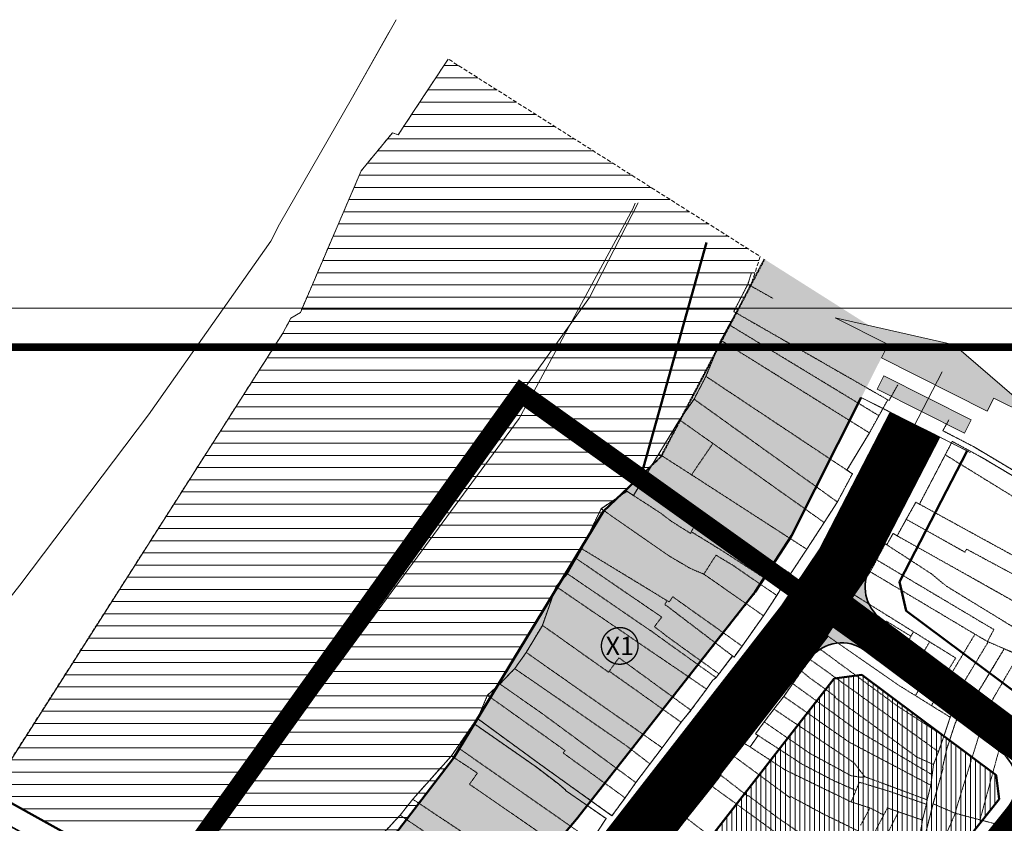
# Model space of a CAD drawing. Extents: x 594400 to 596853, y 1183560 to 1185394.
# Drawn here: x 596092 to 596345, y 1185165 to 1185371 of the extents above; entities that cross this region are included whole.
import ezdxf
from ezdxf.enums import TextEntityAlignment as Align

# ---------------------------------------------------------------- set-up
doc = ezdxf.new("R2010")
doc.units = 0
doc.header["$LTSCALE"] = 0.5
doc.header["$MEASUREMENT"] = 0
for name, pattern in [('ACAD_ISO04W100', [30, 24, -3, 0, -3]), ('CENTER2', [1.125, 0.75, -0.125, 0.125, -0.125]), ('DASHED', [0.75, 0.5, -0.25]), ('HIDDEN', [0.375, 0.25, -0.125])]:
    doc.linetypes.add(name, pattern=pattern)
doc.layers.get('0').update_dxf_attribs({"linetype": 'CONTINUOUS', "lineweight": 0})
for name, color, linetype, lineweight in [('1-CAYXANH', 105, 'CONTINUOUS', 18), ('1-DANCUHIENHUU', 40, 'CONTINUOUS', 18), ('17', 7, 'CONTINUOUS', 0), ('46', 7, 'CONTINUOUS', 0), ('A-LE', 4, 'CONTINUOUS', 20), ('GHICHU', 7, 'CONTINUOUS', 13), ('H- DUONG', 8, 'CONTINUOUS', 18), ('H-SONG', 141, 'DASHED', 18), ('HIEN TRANG', 9, 'CONTINUOUS', 9), ('LE DUONG', 4, 'CONTINUOUS', 35), ('QHCVCX', 3, 'HIDDEN', 40), ('RANH', 7, 'CONTINUOUS', 50), ('TEXT', 7, 'CONTINUOUS', 13), ('TEXT-DUAN', 7, 'CONTINUOUS', 18), ('TIMDUONG', 8, 'ACAD_ISO04W100', 13)]:
    doc.layers.add(name, color=color, linetype=linetype, lineweight=lineweight)
doc.layers.add('RANHQH', color=241, linetype='CENTER2')
doc.styles.add('CT', font='VFRANKO0.TTF')
pattern_1 = [(90, (27192.37, -3.31), (-1.414213562, 1.414213562), [0.375, -2.453427126]), (45, (27192.37, -3.31), (-1.4142135624, 1.4142135624), [0.375, -1.625]), (135, (27192.37, -3.31), (-1.4142135624, -1.4142135624), [0.375, -1.625])]

# ---------------------------------------------------------------- blocks, each defined once
blk = doc.blocks.new('MUITEN')
h = blk.add_hatch(color=256)
h.paths.add_polyline_path([(9.31, 0), (9.31, 2.82), (-9.31, 2.82), (-9.31, 0)])
h.paths.add_polyline_path([(11.27, 5.64), (11.27, 8.46), (22.55, 8.46), (0, 14.09), (-22.55, 8.46), (-11.27, 8.46), (-11.27, 5.64)])
for p, q in [((-22.55, 8.46), (0, 14.09)), ((-22.55, 8.46), (0, 14.09)), ((0, 14.09), (22.55, 8.46)), ((-11.27, 8.46), (-22.55, 8.46)), ((-11.27, 5.64), (-11.27, 8.46)), ((11.27, 8.46), (11.27, 5.64)), ((22.55, 8.46), (11.27, 8.46)), ((11.27, 5.64), (-11.27, 5.64)), ((9.31, 2.82), (-9.31, 2.82)), ((-9.31, 0), (-9.31, 2.82)), ((9.31, 0), (9.31, 2.82)), ((-11.27, -2.82), (11.27, -2.82))]:
    blk.add_line(p, q)
blk.add_lwpolyline([(9.31, 0), (-9.31, 0)])

msp = doc.modelspace()

# ---------------------------------------------------------------- hatches: boundary and pattern name
at = {"layer": '1-CAYXANH'}
h = msp.add_hatch(dxfattribs=at)
h.set_pattern_fill('GRASS', color=256, scale=2, style=0)
h.set_pattern_definition(pattern_1)
h.paths.add_polyline_path([(596315.658, 1185289.017), (596283.277, 1185309.516), (596256.8, 1185258.97), (596251.606, 1185254.052), (596220.834, 1185275.225), (596284.327, 1185229.866), (596290.575, 1185239.262)])
h = msp.add_hatch(dxfattribs=at)
h.set_pattern_fill('GRASS', color=256, scale=2, style=0)
h.set_pattern_definition(pattern_1)
h.paths.add_polyline_path([(596186.685, 1185116.254), (596194.28, 1185117.643), (596235.026, 1185165.887), (596280.916, 1185224.187), (596285.245, 1185230.877), (596251.606, 1185254.052), (596241.96, 1185244.92), (596203.5, 1185181.55), (596163.385, 1185129.218)])
h.paths.add_polyline_path([(596174.549, 1185094.383), (596173.44, 1185100.605), (596151.015, 1185113.081), (596128.34, 1185083.5), (596026.16, 1184974.8), (595957.85, 1184914.73), (595883.56, 1184860.27), (595844.555, 1184825.765), (595803.495, 1184797.533), (595825.171, 1184764.781), (595834.164, 1184769.497), (595864.949, 1184792.001), (595942.717, 1184858.684), (596058.933, 1184961.768), (596100.166, 1185007.898)])
at = {"layer": '1-DANCUHIENHUU'}
h = msp.add_hatch(dxfattribs=at)
h.set_pattern_fill('ANSI31', color=256, scale=10, angle=45, style=0)
h.set_pattern_definition([(90, (27192.37, -3.31), (-1.25, 2e-16), [])])
h.paths.add_polyline_path([(596260.517, 1185075.177), (596268.01, 1185076.65), (596343.493, 1185170.98), (596342.724, 1185177.143), (596308.213, 1185202.901), (596301.134, 1185201.947), (596259.303, 1185148.235), (596220.982, 1185102.789), (596222.128, 1185096.536)])
h.paths.add_polyline_path([(596249.017, 1185052.915), (596247.772, 1185059.25), (596208.933, 1185080.857), (596201.304, 1185079.497), (596124.26, 1184989.889), (596080.708, 1184941.121), (596061.97, 1184923.81), (596061.702, 1184916.772), (596090.488, 1184885.955), (596096.704, 1184885.281), (596145.803, 1184923.93)])
at = {"layer": 'H- DUONG'}
h = msp.add_hatch(color=256, dxfattribs=at)
h.paths.add_polyline_path([(596299.616, 1185218.943), (596295.94, 1185213.36), (596293.61, 1185210.295), (596296.128, 1185208.367, -0.3663795), (596309.025, 1185209.158), (596311.503, 1185207.309), (596313.033, 1185209.359)])
h.paths.add_polyline_path([(596310.426, 1185230.375), (596306.786, 1185229.832), (596300.876, 1185220.855), (596314.194, 1185210.915), (596316.886, 1185214.521), (596313.098, 1185217.349, -0.3806079)])
h.paths.add_polyline_path([(596300.876, 1185220.855), (596299.616, 1185218.943), (596313.033, 1185209.359), (596314.194, 1185210.915)])
at = {"layer": 'H-SONG', "ltscale": 4}
h = msp.add_hatch(dxfattribs=at)
h.set_pattern_fill('ANSI31', color=256, scale=25, angle=315, style=0)
h.set_pattern_definition([(0, (27192.37, -3.31), (1e-15, 3.125), [])])
h.paths.add_polyline_path([(595897.651, 1185054.337), (595956.011, 1185054.337), (595956.011, 1185069.034), (595897.651, 1185069.034)], flags=25)
h.paths.add_polyline_path([(596084.735, 1185172.975), (596129.639, 1185147.992), (596220.834, 1185275.225), (596251.606, 1185254.052), (596256.8, 1185258.97), (596279.796, 1185302.871), (596282.172, 1185310.216), (596202.146, 1185360.876), (596193.4, 1185347.64), (596189.3, 1185341.43), (596187.86, 1185341.99), (596179.83, 1185332.22), (596164.22, 1185295.88), (596164.22, 1185295.87), (596161.75, 1185294.4), (596159.73, 1185290.57)])
h.paths.add_polyline_path([(596117.843, 1185131.536), (596073.9, 1185155.984), (596069.05, 1185148.38), (596052.34, 1185128.37), (596012.35, 1185077.61), (596000.12, 1185086.96), (595996.68, 1185085.15), (595997.57, 1185080.33), (595994.86, 1185078.25), (595993.75, 1185078.21), (595993.17, 1185077.63), (595992.3, 1185077.62), (595992.75, 1185076.09), (595990.8, 1185074.64), (595988.13, 1185071.78), (595983.85, 1185066.93), (595986.03, 1185064.25), (595982.66, 1185061.89), (595981.42, 1185061.64), (595981.22, 1185060.42), (595978.28, 1185058.11), (595935.87, 1185015.35), (595933.49, 1185011.33), (595929.95, 1185008.43), (595926.73, 1185005.8), (595913.16, 1184995.39), (595908.56, 1184990.11), (595905.91, 1184988.1), (595899.29, 1184984.63), (595896.51, 1184977.38), (595882.75, 1184951.23), (595879.5, 1184950.77), (595867.11, 1184937.39), (595852.11, 1184930.18), (595850.9, 1184919.51), (595841.078, 1184915.588), (595860.082, 1184890.842), (595880.37, 1184904.69), (595967.74, 1184978.49), (596028.37, 1185029.69), (596114.37, 1185126.69)])
h = msp.add_hatch(dxfattribs=at)
h.set_pattern_fill('ANSI31', color=256, scale=25, angle=315, style=0)
h.set_pattern_definition([(0, (27660.0824, -643.067), (1e-15, 3.125), [])])
h.paths.add_polyline_path([(596129.639, 1185147.992), (596163.385, 1185129.218), (596203.5, 1185181.55), (596241.96, 1185244.92), (596251.606, 1185254.052), (596220.834, 1185275.225)])
h.paths.add_polyline_path([(596151.015, 1185113.081), (596117.843, 1185131.536), (596114.37, 1185126.69), (596028.37, 1185029.69), (595880.37, 1184904.69), (595754.37, 1184818.69), (595667.37, 1184764.69), (595610.37, 1184736.69), (595535.8, 1184703.39), (595497.55, 1184693.45), (595462.519, 1184690.369), (595433.91, 1184662.2), (595409.29, 1184649.77), (595384.89, 1184643.07), (595253.88, 1184624.62), (595094.32, 1184598.62), (594876.29, 1184532.2), (594813.154, 1184440.731), (594815.645, 1184293.67), (594798.52, 1184144.033), (594845.747, 1184122.748), (594852.27, 1184167.38), (594855.284, 1184214.71), (594869.43, 1184410.11), (594869.49, 1184435.4), (594886.3, 1184473.34), (594890.37, 1184477.34), (594922.53, 1184498.31), (594933.2, 1184508.23), (594966.055, 1184521.6), (595005.32, 1184534.98), (595054.62, 1184548.95), (595097.33, 1184563.99), (595185.22, 1184581.38), (595349.52, 1184601.52), (595449.7, 1184628.39), (595527.536, 1184663.575), (595543, 1184659.78), (595655.13, 1184714.9), (595694.65, 1184736.74), (595803.17, 1184797.31), (595844.555, 1184825.765), (595883.56, 1184860.27), (595956.945, 1184914.46), (596026.16, 1184974.8), (596128.34, 1185083.5)])

# ---------------------------------------------------------------- linework, layer by layer
at = {"layer": '17'}
msp.add_lwpolyline([(596202.146, 1185360.876), (596193.4, 1185347.64), (596189.3, 1185341.43), (596187.86, 1185341.99), (596179.83, 1185332.22), (596164.22, 1185295.88), (596164.22, 1185295.87), (596161.75, 1185294.4), (596159.73, 1185290.57), (596069.05, 1185148.38), (596052.34, 1185128.37), (596012.35, 1185077.61), (596000.12, 1185086.96), (595996.68, 1185085.15), (595997.57, 1185080.33)], dxfattribs=at)
at = {"layer": '46'}
msp.add_lwpolyline([(596250.906, 1185323.977), (596238.37, 1185299.69), (596114.37, 1185126.69), (596028.37, 1185029.69), (595967.74, 1184978.49), (595880.37, 1184904.69), (595754.37, 1184818.69), (595667.37, 1184764.69), (595610.37, 1184736.69), (595535.8, 1184703.39), (595497.55, 1184693.45), (595462.53, 1184690.37)], dxfattribs=at)
at = {"layer": 'H- DUONG'}
for p, q in [((596301.825, 1185229.091), (596310.426, 1185230.375)), ((596287.059, 1185215.311), (596301.825, 1185229.091)), ((596296.128, 1185208.367), (596287.059, 1185215.311))]:
    msp.add_line(p, q, dxfattribs=at)
at = {"layer": 'H- DUONG', "const_width": 14, "flags": 128}
msp.add_lwpolyline([(596321.869, 1185267.091), (596303.56, 1185231.7), (596293.44, 1185216.48), (596246.86, 1185156.67), (596201.44, 1185102.777), (596119.646, 1185007.451), (596069.59, 1184951.19), (596041.59, 1184925.45), (595922.26, 1184821.16), (595872, 1184778.3), (595842.12, 1184756.74), (595567.76, 1184612.314), (595430.79, 1184541.05), (595391.81, 1184407.77), (595341.606, 1184242.322)], dxfattribs=at)
at = {"layer": 'H- DUONG', "linetype": 'DASHED', "ltscale": 50}
for points, const_width in [([(596297.851, 1185223.113), (596355.948, 1185179.751), (596383.503, 1185156.449), (596449.728, 1185098.529)], 9), ([(596089.71, 1184872.139), (596150.056, 1184919.642), (596357.289, 1185178.617)], 6)]:
    msp.add_lwpolyline(points, dxfattribs=dict(at, const_width=const_width))
at = {"layer": 'H-SONG'}
msp.add_line((596336.025, 1185259.955), (596308.103, 1185274.031), dxfattribs=at)
at = {"layer": 'H-SONG', "ltscale": 4}
msp.add_line((596251.606, 1185254.052), (596285.538, 1185230.675), dxfattribs=at)
at = {"layer": 'H-SONG', "ltscale": 4, "flags": 128}
msp.add_lwpolyline([(596114.37, 1185126.69), (596220.834, 1185275.225), (596251.606, 1185254.052), (596256.8, 1185258.97), (596279.796, 1185302.871), (596282.172, 1185310.216), (596202.146, 1185360.876), (596193.4, 1185347.64), (596189.3, 1185341.43), (596187.86, 1185341.99), (596179.83, 1185332.22), (596164.22, 1185295.88), (596164.22, 1185295.87), (596161.75, 1185294.4), (596159.73, 1185290.57), (596069.05, 1185148.38), (596052.34, 1185128.37), (596012.35, 1185077.61), (596000.12, 1185086.96), (595996.68, 1185085.15), (595997.57, 1185080.33), (595994.86, 1185078.25), (595993.75, 1185078.21), (595993.17, 1185077.63), (595992.3, 1185077.62), (595992.75, 1185076.09), (595990.8, 1185074.64), (595988.13, 1185071.78), (595983.85, 1185066.93), (595986.03, 1185064.25), (595982.66, 1185061.89), (595981.42, 1185061.64), (595981.22, 1185060.42), (595978.28, 1185058.11), (595935.87, 1185015.35), (595933.49, 1185011.33), (595929.95, 1185008.43), (595926.73, 1185005.8), (595913.16, 1184995.39), (595908.56, 1184990.11), (595905.91, 1184988.1), (595899.29, 1184984.63), (595896.51, 1184977.38), (595882.75, 1184951.23), (595879.5, 1184950.77), (595867.11, 1184937.39), (595852.11, 1184930.18), (595850.9, 1184919.51), (595841.078, 1184915.588), (595860.082, 1184890.842), (595880.37, 1184904.69), (595967.74, 1184978.49), (596028.37, 1185029.69)], close=True, dxfattribs=at)
for points in [[(596151.015, 1185113.081), (596128.34, 1185083.5), (596026.16, 1184974.8), (595956.945, 1184914.46), (595883.56, 1184860.27), (595844.555, 1184825.765), (595803.17, 1184797.31), (595694.65, 1184736.74), (595655.13, 1184714.9), (595543, 1184659.78), (595527.536, 1184663.575), (595449.7, 1184628.39), (595349.52, 1184601.52), (595185.22, 1184581.38), (595097.33, 1184563.99), (595054.62, 1184548.95), (595005.32, 1184534.98), (594966.055, 1184521.6), (594933.2, 1184508.23), (594922.53, 1184498.31), (594890.37, 1184477.34), (594886.3, 1184473.34), (594869.49, 1184435.4), (594869.43, 1184410.11), (594855.284, 1184214.71), (594852.27, 1184167.38), (594845.747, 1184122.748), (594798.52, 1184144.033), (594815.645, 1184293.67), (594813.154, 1184440.731), (594876.29, 1184532.2), (595094.32, 1184598.62), (595253.88, 1184624.62), (595384.89, 1184643.07), (595409.29, 1184649.77), (595433.91, 1184662.2), (595462.519, 1184690.369), (595497.55, 1184693.45), (595535.8, 1184703.39), (595610.37, 1184736.69), (595667.37, 1184764.69), (595754.37, 1184818.69), (595880.37, 1184904.69), (596028.37, 1185029.69), (596114.37, 1185126.69), (596220.834, 1185275.225), (596251.606, 1185254.052)], [(596251.606, 1185254.052), (596241.96, 1185244.92), (596203.5, 1185181.55), (596163.385, 1185129.218)]]:
    msp.add_lwpolyline(points, dxfattribs=at)
at = {"layer": 'HIEN TRANG', "linetype": 'HIDDEN'}
for p, q in [((596279.228, 1185303.794), (596279.007, 1185303.111)), ((596279.007, 1185303.111), (596285.497, 1185299.457)), ((596274.231, 1185292.69), (596275.931, 1185295.799)), ((596275.931, 1185295.799), (596314.888, 1185273.456)), ((596272.062, 1185288.744), (596274.231, 1185292.69)), ((596274.231, 1185292.69), (596312.623, 1185269.388)), ((596272.062, 1185288.744), (596268.245, 1185279.482)), ((596310.169, 1185264.991), (596272.062, 1185288.744)), ((596268.245, 1185279.482), (596265.202, 1185273.634)), ((596304.418, 1185255.412), (596268.245, 1185279.482)), ((596261.49, 1185268.29), (596265.202, 1185273.634)), ((596314.888, 1185273.456), (596312.623, 1185269.388)), ((596261.49, 1185268.29), (596256.173, 1185259.604)), ((596270.027, 1185262.272), (596261.49, 1185268.29)), ((596312.623, 1185269.388), (596310.169, 1185264.991)), ((596310.169, 1185264.991), (596304.418, 1185255.412)), ((596264.565, 1185254.223), (596270.027, 1185262.272)), ((596298.582, 1185241.988), (596270.027, 1185262.272)), ((596256.173, 1185259.604), (596249.653, 1185248.925)), ((596264.565, 1185254.223), (596256.173, 1185259.604)), ((596323.002, 1185246.704), (596329.642, 1185259.343)), ((596294.123, 1185235.125), (596264.565, 1185254.223)), ((596301.97, 1185247.27), (596298.582, 1185241.988)), ((596323.002, 1185246.704), (596364.71, 1185223.84)), ((596298.582, 1185241.988), (596294.123, 1185235.125)), ((596317.3, 1185238.58), (596319.65, 1185242.81)), ((596289.98, 1185228.86), (596294.123, 1185235.125)), ((596234.97, 1185232.74), (596232.7, 1185228.86)), ((596312.03, 1185232.42), (596310.386, 1185229.352)), ((596310.386, 1185229.352), (596306.258, 1185223.441)), ((596310.386, 1185229.352), (596337.249, 1185213.345)), ((596232.7, 1185228.86), (596229.794, 1185225.565)), ((596267.693, 1185228.745), (596283.035, 1185218.063)), ((596287.49, 1185225.01), (596289.98, 1185228.86)), ((596229.794, 1185225.565), (596226.297, 1185215.605)), ((596229.794, 1185225.565), (596268.39, 1185199.26)), ((596286.403, 1185223.285), (596287.49, 1185225.01)), ((596286.403, 1185223.285), (596283.035, 1185218.063)), ((596306.258, 1185223.441), (596321.5, 1185213.95)), ((596283.035, 1185218.063), (596277.513, 1185210.285)), ((596226.297, 1185215.605), (596222.15, 1185208.65)), ((596297.194, 1185209.755), (596299.56, 1185212.83)), ((596312.96, 1185214.13), (596319.323, 1185210.234)), ((596320.84, 1185212.82), (596319.323, 1185210.234)), ((596321.5, 1185213.95), (596320.84, 1185212.82)), ((596321.5, 1185213.95), (596325.636, 1185211.373)), ((596337.249, 1185213.345), (596331.25, 1185203.29)), ((596340.46, 1185211.45), (596337.249, 1185213.345)), ((596294.99, 1185206.85), (596297.194, 1185209.755)), ((596319.323, 1185210.234), (596323.503, 1185207.794)), ((596325.636, 1185211.373), (596323.503, 1185207.794)), ((596334.59, 1185201.31), (596340.652, 1185211.368)), ((596340.46, 1185211.45), (596340.652, 1185211.368)), ((596340.652, 1185211.368), (596344.768, 1185209.606)), ((596222.15, 1185208.65), (596219.196, 1185204.516)), ((596222.15, 1185208.65), (596257.02, 1185184.21)), ((596275.09, 1185207.74), (596271.59, 1185203.17)), ((596275.46, 1185207.46), (596275.09, 1185207.74)), ((596292.78, 1185203.9), (596294.99, 1185206.85)), ((596327.862, 1185183.206), (596294.99, 1185206.85)), ((596323.503, 1185207.794), (596330.27, 1185203.93)), ((596348.43, 1185208.04), (596341.5, 1185196.09)), ((596215.39, 1185200.56), (596219.196, 1185204.516)), ((596329.75, 1185200.78), (596322.316, 1185205.433)), ((596243.448, 1185203.851), (596261.875, 1185190.753)), ((596271.59, 1185203.17), (596270.85, 1185202.2)), ((596290.51, 1185200.65), (596292.78, 1185203.9)), ((596330.27, 1185203.93), (596331.25, 1185203.29)), ((596331.25, 1185203.29), (596334.59, 1185201.31)), ((596212.21, 1185197.67), (596215.39, 1185200.56)), ((596268.39, 1185199.26), (596264.41, 1185193.82)), ((596288.213, 1185197.365), (596290.51, 1185200.65)), ((596329.75, 1185200.78), (596326.068, 1185195.037)), ((596212.21, 1185197.67), (596209.68, 1185191.68)), ((596285.7, 1185194.13), (596288.213, 1185197.365)), ((596321.953, 1185197.595), (596326.068, 1185195.037)), ((596283.2, 1185190.84), (596285.7, 1185194.13)), ((596326.068, 1185195.037), (596330.91, 1185192.04)), ((596209.68, 1185191.68), (596208.674, 1185190.455)), ((596261.875, 1185190.753), (596264.41, 1185193.82)), ((596329.3, 1185187.16), (596330.91, 1185192.04)), ((596344.588, 1185187.932), (596339.8, 1185192.25)), ((596208.674, 1185190.455), (596204.49, 1185184.36)), ((596261.875, 1185190.753), (596257.02, 1185184.21)), ((596279.58, 1185184.42), (596281.627, 1185187.356)), ((596327.862, 1185183.206), (596329.3, 1185187.16)), ((596344.588, 1185187.932), (596338.551, 1185165.722)), ((596204.49, 1185184.36), (596202.952, 1185182.132)), ((596237.43, 1185161.35), (596204.49, 1185184.36)), ((596257.02, 1185184.21), (596253.89, 1185180.08)), ((596202.952, 1185182.132), (596193.04, 1185171.01)), ((596326.63, 1185179.93), (596327.862, 1185183.206)), ((596253.89, 1185180.08), (596250.274, 1185175.275)), ((596326.28, 1185177.28), (596326.63, 1185179.93)), ((596269.854, 1185174.295), (596272.07, 1185177.16)), ((596324.991, 1185170.853), (596308.98, 1185176.79)), ((596325.93, 1185174.6), (596326.28, 1185177.28)), ((596250.274, 1185175.275), (596247.495, 1185171.373)), ((596263.32, 1185166.11), (596269.854, 1185174.295)), ((596291.29, 1185158.71), (596269.854, 1185174.295)), ((596324.991, 1185170.853), (596325.93, 1185174.6)), ((596305.49, 1185170.32), (596306.731, 1185173.233)), ((596189.809, 1185166.911), (596193.04, 1185171.01)), ((596305.49, 1185170.32), (596310.327, 1185168.781)), ((596310.327, 1185168.781), (596307.93, 1185164.33)), ((596310.327, 1185168.781), (596313.86, 1185166.96)), ((596323.78, 1185165.65), (596324.79, 1185169.7)), ((596324.79, 1185169.7), (596324.991, 1185170.853)), ((596326.49, 1185169.85), (596332.212, 1185167.389)), ((596184.76, 1185161.48), (596189.809, 1185166.911)), ((596223.957, 1185143.692), (596189.809, 1185166.911)), ((596313.86, 1185166.96), (596311.58, 1185162.61)), ((596317.64, 1185167.77), (596314.32, 1185161.27)), ((596317.64, 1185167.77), (596323.78, 1185165.65)), ((596332.212, 1185167.389), (596321.814, 1185143.598)), ((596332.212, 1185167.389), (596338.551, 1185165.722)), ((596260.42, 1185162.37), (596263.32, 1185166.11)), ((596288.22, 1185146.92), (596263.32, 1185166.11)), ((596338.551, 1185165.722), (596344.82, 1185164.07))]:
    msp.add_line(p, q, dxfattribs=at)
at = {"layer": 'HIEN TRANG', "linetype": 'Continuous'}
msp.add_line((596209.68, 1185191.683), (596208.674, 1185190.453), dxfattribs=at)
for points in [[(596188.773, 1185370.974), (596177.578, 1185351.099), (596158.829, 1185318.515), (596156.602, 1185314.185), (596125.267, 1185269.581), (596092.29, 1185225.876), (596052.203, 1185175.022), (596048.392, 1185170.991), (596048.401, 1185170.981), (596025.363, 1185141.718), (596003.612, 1185117.556), (595967.823, 1185079.622), (595952.646, 1185064.561), (595928.157, 1185040.329), (595886.577, 1185001.335), (595867.127, 1184984.063), (595837.772, 1184959.041)], [(595837.772, 1184959.041), (595867.127, 1184984.063), (595886.577, 1185001.335), (595928.157, 1185040.329), (595952.646, 1185064.561), (595967.823, 1185079.622), (596003.612, 1185117.556), (596025.363, 1185141.718), (596048.401, 1185170.981), (596048.392, 1185170.991), (596052.203, 1185175.022), (596092.29, 1185225.876), (596125.267, 1185269.581), (596156.602, 1185314.185), (596158.829, 1185318.515), (596177.578, 1185351.099), (596186.912, 1185367.669)], [(595238.886, 1184626.809), (595353.133, 1184644.01), (595384.733, 1184646.54), (595398.639, 1184648.371), (595463.1, 1184690.535), (595582.767, 1184726.618), (595641.066, 1184753.091), (595698.062, 1184785.094), (595760.724, 1184824.668), (595855.011, 1184890.134), (595891.435, 1184915.156), (595984.93, 1184993.774), (596029.702, 1185034.148), (596106.329, 1185120.856), (596168.991, 1185198.834), (596220.312, 1185268.661), (596249.536, 1185322.486), (596250.101, 1185323.947)], [(596250.101, 1185323.947), (596249.536, 1185322.486), (596220.312, 1185268.661), (596168.991, 1185198.834), (596106.329, 1185120.856), (596029.702, 1185034.148), (595984.93, 1184993.774), (595891.435, 1184915.156), (595855.011, 1184890.134), (595760.724, 1184824.668), (595698.062, 1184785.094), (595641.066, 1184753.091), (595582.767, 1184726.618), (595463.1, 1184690.535), (595398.639, 1184648.371), (595384.733, 1184646.54), (595353.133, 1184644.01), (595238.886, 1184626.809)], [(596250.101, 1185323.947), (596249.536, 1185322.486), (596220.312, 1185268.661), (596168.991, 1185198.834), (596106.329, 1185120.856), (596029.702, 1185034.148), (595984.93, 1184993.774), (595891.435, 1184915.156), (595855.011, 1184890.134), (595760.724, 1184824.668), (595698.062, 1184785.094), (595641.066, 1184753.091), (595582.767, 1184726.618), (595463.1, 1184690.535), (595398.639, 1184648.371), (595384.733, 1184646.54), (595353.133, 1184644.01), (595238.886, 1184626.809)], [(596279.957, 1185306.055), (596279.007, 1185303.114), (596275.378, 1185296.093), (596275.931, 1185295.803), (596272.062, 1185288.742), (596268.243, 1185279.482), (596265.199, 1185273.631), (596261.488, 1185268.291), (596249.651, 1185248.929), (596247.993, 1185249.999), (596241.354, 1185245.538), (596236.429, 1185235.247), (596232.701, 1185228.857), (596229.798, 1185225.566), (596226.3, 1185215.605), (596222.151, 1185208.655), (596219.19, 1185204.524), (596215.388, 1185200.564), (596212.212, 1185197.674), (596209.68, 1185191.683)], [(596279.227, 1185303.795), (596279.007, 1185303.114), (596275.378, 1185296.093), (596275.931, 1185295.803), (596272.062, 1185288.742), (596268.243, 1185279.482), (596265.199, 1185273.631), (596261.488, 1185268.291), (596249.651, 1185248.929), (596247.993, 1185249.999), (596241.354, 1185245.538), (596236.429, 1185235.247), (596232.701, 1185228.857), (596229.798, 1185225.566), (596226.3, 1185215.605), (596222.151, 1185208.655), (596219.19, 1185204.524), (596215.388, 1185200.564), (596212.212, 1185197.674), (596209.68, 1185191.683), (596208.674, 1185190.453), (596202.949, 1185182.132), (596193.043, 1185171.011), (596189.81, 1185166.911), (596182.304, 1185158.82)], [(596317.491, 1185277.32), (596315.209, 1185273.311), (596314.887, 1185273.451), (596310.169, 1185264.99), (596304.42, 1185255.409), (596305.831, 1185254.499), (596301.97, 1185247.268), (596298.58, 1185241.988), (596294.126, 1185235.127), (596289.977, 1185228.857), (596287.486, 1185225.006), (596286.406, 1185223.286), (596283.032, 1185218.066), (596277.514, 1185210.285), (596275.46, 1185207.475), (596275.089, 1185207.745), (596270.85, 1185202.204), (596269.893, 1185201.434), (596268.392, 1185199.264), (596264.408, 1185193.823), (596261.875, 1185190.753), (596257.017, 1185184.212), (596250.27, 1185175.272), (596247.499, 1185171.371), (596244.15, 1185166.761), (596225.896, 1185179.822), (596209.68, 1185191.683), (596212.212, 1185197.674), (596215.388, 1185200.564), (596219.19, 1185204.524), (596222.151, 1185208.655), (596226.3, 1185215.605), (596229.798, 1185225.566), (596232.701, 1185228.857), (596236.429, 1185235.247), (596241.354, 1185245.538), (596247.993, 1185249.999), (596249.651, 1185248.929), (596261.488, 1185268.291), (596265.199, 1185273.631), (596268.243, 1185279.482), (596272.062, 1185288.742), (596275.931, 1185295.803), (596275.378, 1185296.093), (596279.007, 1185303.114), (596279.227, 1185303.795)], [(596238.929, 1185160.3), (596242.624, 1185166.031), (596232.19, 1185173.281), (596232.239, 1185173.391), (596230.416, 1185174.911), (596224.667, 1185179.302), (596208.674, 1185190.453), (596209.68, 1185191.683), (596225.896, 1185179.822), (596244.15, 1185166.761), (596247.499, 1185171.371), (596250.27, 1185175.272), (596257.017, 1185184.212), (596261.875, 1185190.753), (596264.408, 1185193.823), (596268.392, 1185199.264), (596269.893, 1185201.434), (596270.85, 1185202.204), (596275.089, 1185207.745), (596275.46, 1185207.475), (596277.514, 1185210.285), (596283.032, 1185218.066), (596286.406, 1185223.286), (596287.486, 1185225.006), (596289.977, 1185228.857), (596294.126, 1185235.127), (596298.58, 1185241.988), (596301.97, 1185247.268), (596305.831, 1185254.499), (596304.42, 1185255.409), (596310.169, 1185264.99), (596314.887, 1185273.451), (596315.209, 1185273.311), (596317.491, 1185277.32)], [(596209.68, 1185191.683), (596225.896, 1185179.822), (596244.15, 1185166.761), (596247.499, 1185171.371), (596250.27, 1185175.272), (596257.017, 1185184.212), (596261.875, 1185190.753), (596264.408, 1185193.823), (596268.392, 1185199.264), (596269.893, 1185201.434), (596270.85, 1185202.204), (596275.089, 1185207.745), (596275.46, 1185207.475), (596277.514, 1185210.285), (596283.032, 1185218.066), (596286.406, 1185223.286), (596287.486, 1185225.006), (596289.977, 1185228.857), (596294.126, 1185235.127), (596298.58, 1185241.988), (596301.97, 1185247.268), (596305.831, 1185254.499), (596304.42, 1185255.409), (596310.169, 1185264.99), (596314.887, 1185273.451), (596315.209, 1185273.311), (596317.491, 1185277.32)], [(596330.541, 1185268.291), (596329, 1185265.54), (596336.894, 1185261.45), (596362.64, 1185246.081)], [(596362.64, 1185246.081), (596336.894, 1185261.45), (596329, 1185265.54), (596330.541, 1185268.291)], [(596362.64, 1185246.081), (596336.894, 1185261.45), (596329, 1185265.54), (596330.541, 1185268.291)], [(596346.759, 1185254.059), (596339.344, 1185258.49), (596331.45, 1185262.8), (596323.004, 1185246.708), (596322.088, 1185247.168), (596319.647, 1185242.808), (596317.304, 1185238.578), (596316.248, 1185239.168), (596314.632, 1185236.277), (596314.211, 1185236.537), (596312.033, 1185232.417), (596310.384, 1185229.357), (596306.26, 1185223.436), (596304.033, 1185219.766), (596312.957, 1185214.125), (596319.325, 1185210.235), (596323.507, 1185207.795), (596330.27, 1185203.934), (596331.252, 1185203.294), (596334.593, 1185201.314), (596338.098, 1185198.564), (596341.496, 1185196.094), (596340.886, 1185195.213), (596348.037, 1185189.513)], [(596348.037, 1185189.513), (596340.886, 1185195.213), (596341.496, 1185196.094), (596338.098, 1185198.564), (596334.593, 1185201.314), (596331.252, 1185203.294), (596330.27, 1185203.934), (596323.507, 1185207.795), (596319.325, 1185210.235), (596312.957, 1185214.125), (596304.033, 1185219.766), (596306.26, 1185223.436), (596310.384, 1185229.357), (596312.033, 1185232.417), (596314.211, 1185236.537), (596314.632, 1185236.277), (596316.248, 1185239.168), (596317.304, 1185238.578), (596319.647, 1185242.808), (596322.088, 1185247.168), (596323.004, 1185246.708), (596331.45, 1185262.8), (596339.344, 1185258.49), (596346.759, 1185254.059)], [(596348.037, 1185189.513), (596340.886, 1185195.213), (596341.496, 1185196.094), (596338.098, 1185198.564), (596334.593, 1185201.314), (596331.252, 1185203.294), (596330.27, 1185203.934), (596323.507, 1185207.795), (596319.325, 1185210.235), (596312.957, 1185214.125), (596304.033, 1185219.766), (596306.26, 1185223.436), (596310.384, 1185229.357), (596312.033, 1185232.417), (596314.211, 1185236.537), (596314.632, 1185236.277), (596316.248, 1185239.168), (596317.304, 1185238.578), (596319.647, 1185242.808), (596322.088, 1185247.168), (596323.004, 1185246.708), (596331.45, 1185262.8), (596339.344, 1185258.49), (596346.759, 1185254.059)], [(596323.226, 1185162.15), (596323.779, 1185165.651), (596324.794, 1185169.701), (596324.992, 1185170.851), (596325.932, 1185174.601), (596326.633, 1185179.932), (596327.862, 1185183.202), (596329.297, 1185187.163), (596330.914, 1185192.043), (596331.772, 1185194.113), (596333.974, 1185197.454), (596329.751, 1185200.784), (596322.319, 1185205.434), (596319.787, 1185206.925), (596319.597, 1185206.565), (596315.729, 1185209.225), (596315.902, 1185209.495), (596302.597, 1185217.876), (596299.364, 1185212.975), (596299.562, 1185212.825), (596297.195, 1185209.755), (596294.992, 1185206.855), (596292.782, 1185203.904), (596288.212, 1185197.364), (596285.697, 1185194.133), (596283.197, 1185190.843), (596280.987, 1185187.773), (596281.63, 1185187.353), (596279.576, 1185184.422), (596277.39, 1185185.713), (596274.957, 1185182.372), (596272.441, 1185178.952), (596272.07, 1185177.162), (596269.851, 1185174.291), (596263.319, 1185166.111), (596260.424, 1185162.37)], [(596260.424, 1185162.37), (596263.319, 1185166.111), (596269.851, 1185174.291), (596272.07, 1185177.162), (596272.441, 1185178.952), (596274.957, 1185182.372), (596277.39, 1185185.713), (596279.576, 1185184.422), (596281.63, 1185187.353), (596280.987, 1185187.773), (596283.197, 1185190.843), (596285.697, 1185194.133), (596288.212, 1185197.364), (596292.782, 1185203.904), (596294.992, 1185206.855), (596297.195, 1185209.755), (596299.562, 1185212.825), (596299.364, 1185212.975), (596302.597, 1185217.876), (596315.902, 1185209.495), (596315.729, 1185209.225), (596319.597, 1185206.565), (596319.787, 1185206.925), (596322.319, 1185205.434), (596329.751, 1185200.784), (596333.974, 1185197.454), (596331.772, 1185194.113), (596330.914, 1185192.043), (596329.297, 1185187.163), (596327.862, 1185183.202), (596326.633, 1185179.932), (596325.932, 1185174.601), (596324.992, 1185170.851), (596324.794, 1185169.701), (596323.779, 1185165.651), (596323.226, 1185162.15)], [(596323.226, 1185162.15), (596323.779, 1185165.651), (596324.794, 1185169.701), (596324.992, 1185170.851), (596325.932, 1185174.601), (596326.633, 1185179.932), (596327.862, 1185183.202), (596329.297, 1185187.163), (596330.914, 1185192.043), (596331.772, 1185194.113), (596333.974, 1185197.454), (596329.751, 1185200.784), (596322.319, 1185205.434), (596319.787, 1185206.925), (596319.597, 1185206.565), (596315.729, 1185209.225), (596315.902, 1185209.495), (596302.597, 1185217.876), (596299.364, 1185212.975), (596299.562, 1185212.825), (596297.195, 1185209.755), (596294.992, 1185206.855), (596292.782, 1185203.904), (596288.212, 1185197.364), (596285.697, 1185194.133), (596283.197, 1185190.843), (596280.987, 1185187.773), (596281.63, 1185187.353), (596279.576, 1185184.422), (596277.39, 1185185.713), (596274.957, 1185182.372), (596272.441, 1185178.952), (596272.07, 1185177.162), (596269.851, 1185174.291), (596263.319, 1185166.111), (596260.424, 1185162.37)], [(596377.682, 1185161.57), (596367.611, 1185169.731), (596362.86, 1185172.171), (596362.531, 1185171.95), (596356.459, 1185175.242), (596351.411, 1185177.402), (596350.619, 1185177.962), (596351.502, 1185180.582), (596347.452, 1185184.812), (596345.819, 1185186.773), (596344.59, 1185187.933), (596339.797, 1185192.253), (596338.28, 1185193.523), (596335.533, 1185194.503), (596334.023, 1185194.063), (596333.446, 1185193.383), (596332.168, 1185190.463), (596330.023, 1185183.942), (596328.918, 1185179.112), (596329.124, 1185179.082), (596326.493, 1185169.851), (596324.67, 1185162.51)], [(596324.67, 1185162.51), (596326.493, 1185169.851), (596329.124, 1185179.082), (596328.918, 1185179.112), (596330.023, 1185183.942), (596332.168, 1185190.463), (596333.446, 1185193.383), (596334.023, 1185194.063), (596335.533, 1185194.503), (596338.28, 1185193.523), (596339.797, 1185192.253), (596344.59, 1185187.933), (596345.819, 1185186.773), (596347.452, 1185184.812), (596351.502, 1185180.582), (596350.619, 1185177.962), (596351.411, 1185177.402), (596356.459, 1185175.242), (596362.531, 1185171.95), (596362.531, 1185171.95), (596348.708, 1185157.669)], [(596362.531, 1185171.95), (596356.459, 1185175.242), (596351.411, 1185177.402), (596350.619, 1185177.962), (596351.502, 1185180.582), (596347.452, 1185184.812), (596345.819, 1185186.773), (596344.59, 1185187.933), (596339.797, 1185192.253), (596338.28, 1185193.523), (596335.533, 1185194.503), (596334.023, 1185194.063), (596333.446, 1185193.383), (596332.168, 1185190.463), (596330.023, 1185183.942), (596328.918, 1185179.112), (596329.124, 1185179.082), (596326.493, 1185169.851), (596324.67, 1185162.51)], [(596159.126, 1185127.427), (596162.648, 1185132.047), (596165.659, 1185135.638), (596164.224, 1185136.918), (596167.985, 1185141.748), (596170.858, 1185145.293), (596179.178, 1185152.469), (596181.116, 1185155.75), (596180.332, 1185156.37), (596182.304, 1185158.82), (596189.81, 1185166.911), (596193.043, 1185171.011), (596202.949, 1185182.132), (596208.674, 1185190.453)], [(596182.304, 1185158.82), (596189.81, 1185166.911), (596193.043, 1185171.011), (596202.949, 1185182.132), (596208.674, 1185190.453), (596224.667, 1185179.302), (596230.416, 1185174.911), (596232.239, 1185173.391), (596232.19, 1185173.281), (596242.624, 1185166.031), (596238.929, 1185160.3)], [(596208.674, 1185190.453), (596224.667, 1185179.302), (596230.416, 1185174.911), (596232.239, 1185173.391), (596232.19, 1185173.281), (596242.624, 1185166.031), (596238.929, 1185160.3)]]:
    msp.add_lwpolyline(points, dxfattribs=at)
at = {"layer": 'HIEN TRANG', "linetype": 'HIDDEN'}
for points in [[(596279.007, 1185303.111), (596275.38, 1185296.09), (596275.931, 1185295.799)], [(596317.492, 1185277.319), (596315.21, 1185273.31), (596314.888, 1185273.456)], [(596265.202, 1185273.634), (596300.27, 1185248.49), (596301.97, 1185247.27)], [(596330.541, 1185268.29), (596329, 1185265.54), (596336.89, 1185261.45), (596362.623, 1185246.093)], [(596329.642, 1185259.343), (596331.45, 1185262.8), (596339.34, 1185258.49), (596346.76, 1185254.06), (596353.2, 1185250.02), (596353.13, 1185249.91), (596373.06, 1185237.53), (596370.753, 1185233.895)], [(596329.642, 1185259.343), (596360.65, 1185240.27), (596370.753, 1185233.895)], [(596304.418, 1185255.412), (596305.83, 1185254.5), (596301.97, 1185247.27)], [(596241.35, 1185245.54), (596247.99, 1185250), (596249.653, 1185248.925)], [(596249.653, 1185248.925), (596256.46, 1185244.52), (596259.33, 1185242.34), (596264.36, 1185239.16), (596264.47, 1185239.63)], [(596319.65, 1185242.81), (596322.09, 1185247.17), (596323.002, 1185246.704)], [(596258.28, 1185221.94), (596236.43, 1185235.25), (596241.35, 1185245.54)], [(596267.693, 1185228.745), (596264.18, 1185230.24), (596258.82, 1185233.4), (596241.35, 1185245.54)], [(596264.47, 1185239.63), (596266.75, 1185243.46), (596289.98, 1185228.86)], [(596319.65, 1185242.81), (596334.67, 1185234.39), (596335.1, 1185235.16), (596348.69, 1185227.84), (596363.04, 1185220.56)], [(596287.49, 1185225.01), (596272, 1185235.01), (596264.47, 1185239.63)], [(596317.3, 1185238.58), (596316.25, 1185239.17), (596314.63, 1185236.28)], [(596352.61, 1185212.11), (596355.24, 1185217.28), (596317.3, 1185238.58)], [(596275.09, 1185207.74), (596257.7, 1185220.99), (596258.28, 1185221.94), (596236.43, 1185235.25), (596234.97, 1185232.74)], [(596312.03, 1185232.42), (596314.21, 1185236.54), (596314.63, 1185236.28)], [(596352.61, 1185212.11), (596350.76, 1185212.92), (596330.01, 1185225.61), (596326.12, 1185228.8), (596314.63, 1185236.28)], [(596234.97, 1185232.74), (596256.91, 1185217.73), (596255.03, 1185215.26), (596259.11, 1185212.14), (596271.59, 1185203.17)], [(596286.403, 1185223.285), (596275.36, 1185230.89), (596270.85, 1185233.61), (596267.693, 1185228.745)], [(596312.03, 1185232.42), (596342.1, 1185214.53), (596340.46, 1185211.45)], [(596232.7, 1185228.86), (596254.16, 1185214.17), (596270.85, 1185202.2)], [(596277.513, 1185210.285), (596275.46, 1185207.47), (596257.7, 1185220.99), (596258.28, 1185221.94)], [(596277.513, 1185210.285), (596259.76, 1185222.92), (596258.82, 1185221.61), (596258.28, 1185221.94)], [(596306.258, 1185223.441), (596304.03, 1185219.77), (596312.96, 1185214.13)], [(596322.316, 1185205.433), (596319.79, 1185206.92), (596319.6, 1185206.56), (596315.73, 1185209.22), (596315.9, 1185209.49), (596302.6, 1185217.88), (596299.36, 1185212.98), (596299.56, 1185212.83)], [(596226.297, 1185215.605), (596243.26, 1185203.6), (596243.448, 1185203.851)], [(596320.84, 1185212.82), (596314.56, 1185216.66), (596312.96, 1185214.13)], [(596299.56, 1185212.83), (596317.91, 1185200.1), (596321.953, 1185197.595)], [(596297.194, 1185209.755), (596317.31, 1185194.94), (596329.3, 1185187.16)], [(596325.636, 1185211.373), (596332.32, 1185207.23), (596330.27, 1185203.93)], [(596334.59, 1185201.31), (596338.095, 1185198.564), (596344.768, 1185209.606)], [(596348.43, 1185208.04), (596344.76, 1185209.61), (596338.1, 1185198.57), (596341.5, 1185196.09)], [(596344.768, 1185209.606), (596352.67, 1185206.01), (596351.86, 1185203.99), (596356.21, 1185202.25), (596358.61, 1185209.47)], [(596243.448, 1185203.851), (596245.94, 1185207.28), (596264.41, 1185193.82)], [(596219.196, 1185204.516), (596247.48, 1185184.98), (596253.89, 1185180.08)], [(596321.953, 1185197.595), (596324.4, 1185201.46), (596321.11, 1185203.52), (596322.316, 1185205.433)], [(596270.85, 1185202.2), (596269.89, 1185201.43), (596268.39, 1185199.26)], [(596292.78, 1185203.9), (596294.83, 1185202.17), (596301.42, 1185197.38), (596301.27, 1185197.18), (596322.41, 1185181.78), (596326.63, 1185179.93)], [(596215.39, 1185200.56), (596225.9, 1185193.23), (596250.274, 1185175.275)], [(596326.28, 1185177.28), (596306.99, 1185188.7), (596290.51, 1185200.65)], [(596330.91, 1185192.04), (596331.77, 1185194.11), (596333.97, 1185197.45), (596329.75, 1185200.78)], [(596212.21, 1185197.67), (596232.1, 1185183.51), (596231.63, 1185182.86), (596247.495, 1185171.373)], [(596325.93, 1185174.6), (596304.9, 1185185.7), (596288.213, 1185197.365)], [(596308.98, 1185176.79), (596306.15, 1185180.42), (596285.7, 1185194.13)], [(596326.49, 1185169.85), (596329.12, 1185179.08), (596328.92, 1185179.11), (596330.02, 1185183.94), (596332.17, 1185190.46), (596333.45, 1185193.38), (596334.02, 1185194.06), (596335.53, 1185194.5), (596338.28, 1185193.52), (596339.8, 1185192.25)], [(596341.5, 1185196.09), (596340.89, 1185195.21), (596348.035, 1185189.514)], [(596247.495, 1185171.373), (596244.15, 1185166.76), (596225.9, 1185179.82), (596209.68, 1185191.68)], [(596332.212, 1185167.389), (596332.62, 1185169.08), (596339.8, 1185192.25)], [(596208.674, 1185190.455), (596224.67, 1185179.3), (596230.42, 1185174.91), (596232.24, 1185173.39), (596232.19, 1185173.28), (596242.62, 1185166.03), (596238.93, 1185160.3), (596237.43, 1185161.35)], [(596283.2, 1185190.84), (596280.99, 1185187.77), (596281.627, 1185187.356)], [(596308.98, 1185176.79), (596308.1, 1185176.62), (596305.45, 1185177.05), (596294.87, 1185182.79), (596283.2, 1185190.84)], [(596281.627, 1185187.356), (596292.94, 1185179.99), (596300.93, 1185175.82), (596306.731, 1185173.233)], [(596350.57, 1185181.54), (596347.45, 1185184.81), (596345.82, 1185186.77), (596344.588, 1185187.932)], [(596274.96, 1185182.37), (596277.39, 1185185.71), (596279.58, 1185184.42)], [(596279.58, 1185184.42), (596288.54, 1185178.53), (596305.49, 1185170.32)], [(596202.952, 1185182.132), (596209.62, 1185177.72), (596207.61, 1185174.85), (596234.185, 1185156.473)], [(596272.07, 1185177.16), (596272.44, 1185178.95), (596274.96, 1185182.37)], [(596274.96, 1185182.37), (596289.8, 1185171.4), (596290.02, 1185171.7), (596298.21, 1185167.29), (596307.174, 1185162.928)], [(596272.07, 1185177.16), (596279.04, 1185171.75), (596279.14, 1185171.93), (596286.71, 1185166.21), (596293.54, 1185161.56), (596291.29, 1185158.71)], [(596306.731, 1185173.233), (596307.59, 1185175.37), (596315.37, 1185173.01), (596324.79, 1185169.7)], [(596193.04, 1185171.01), (596205.12, 1185162.98), (596227.23, 1185147.7)], [(596317.64, 1185167.77), (596314.81, 1185168.78), (596313.86, 1185166.96)], [(596326.49, 1185169.85), (596324.67, 1185162.51), (596324.87, 1185162.43), (596322.24, 1185155.8), (596317.402, 1185145.524), (596321.814, 1185143.598)], [(596323.78, 1185165.65), (596323.23, 1185162.15), (596321.23, 1185157.81), (596314.32, 1185161.27)]]:
    msp.add_lwpolyline(points, dxfattribs=at)
at = {"layer": 'LE DUONG', "flags": 128}
for points in [[(596041.808, 1185190.763), (596186.095, 1185110.488, 0.3588696), (596201.105, 1185113.241), (596241.42, 1185161.078), (596287.756, 1185220.574), (596297.519, 1185235.257), (596315.618, 1185270.243)], [(596328.12, 1185263.94), (596313.507, 1185235.693), (596310.426, 1185230.375, 0.3806079), (596313.098, 1185217.349), (596358.324, 1185183.593, 0.4724285), (596373.325, 1185187.288), (596397.061, 1185236.858)], [(596216.585, 1185109.885, 0.4718116), (596219.927, 1185091.665), (596255.305, 1185071.982, 0.3660608), (596270.509, 1185074.971), (596342.91, 1185165.449), (596345.675, 1185168.905, 0.4241169), (596343.848, 1185183.167), (596309.025, 1185209.158, 0.4082195), (596295.154, 1185207.288), (596252.3, 1185152.262), (596216.585, 1185109.885)]]:
    msp.add_lwpolyline(points, format="xyb", dxfattribs=at)
at = {"layer": 'QHCVCX'}
for p, q in [((596256.8, 1185258.97), (596283.277, 1185309.516)), ((596241.96, 1185244.92), (596256.8, 1185258.97)), ((596203.5, 1185181.55), (596241.96, 1185244.92)), ((596280.916, 1185224.187), (596235.026, 1185165.887)), ((596163.385, 1185129.218), (596203.5, 1185181.55))]:
    msp.add_line(p, q, dxfattribs=at)
at = {"layer": 'RANH'}
for p, q in [((596268.429, 1185313.844), (596251.606, 1185254.052)), ((596308.103, 1185274.031), (596290.237, 1185238.592)), ((596290.237, 1185238.592), (596280.916, 1185224.187)), ((596301.134, 1185201.947), (596259.303, 1185148.235)), ((596308.213, 1185202.901), (596301.134, 1185201.947)), ((596342.724, 1185177.143), (596308.213, 1185202.901)), ((596343.493, 1185170.98), (596342.724, 1185177.143)), ((596268.01, 1185076.65), (596343.493, 1185170.98))]:
    msp.add_line(p, q, dxfattribs=at)
at = {"layer": 'RANH', "flags": 128}
for points in [[(596335.264, 1185260.339), (596317.903, 1185226.78), (596319.613, 1185219.349), (596363.627, 1185186.498), (596369.794, 1185188.017), (596394.313, 1185239.223)], [(596044.397, 1185195.417), (596186.685, 1185116.254), (596194.28, 1185117.643), (596235.026, 1185165.887), (596280.916, 1185224.187), (596285.245, 1185230.877), (596251.606, 1185254.052), (596241.96, 1185244.92), (596203.5, 1185181.55), (596163.385, 1185129.218)]]:
    msp.add_lwpolyline(points, dxfattribs=at)
at = {"layer": 'RANHQH', "ltscale": 25, "const_width": 5}
msp.add_lwpolyline([(595253.88, 1184624.62), (595384.89, 1184643.07), (595409.29, 1184649.77), (595433.91, 1184662.2), (595462.52, 1184690.37), (595497.55, 1184693.45), (595535.8, 1184703.39), (595610.37, 1184736.69), (595667.37, 1184764.69), (595754.37, 1184818.69), (595880.37, 1184904.69), (596028.37, 1185029.69), (596114.37, 1185126.69), (596220.834, 1185275.225), (596370.524, 1185168.288)], dxfattribs=at)
at = {"layer": 'TEXT', "ltscale": 5}
msp.add_lwpolyline([(596852.883, 1183616.962), (596852.883, 1185296.962), (594452.883, 1185296.962), (594452.883, 1183616.962)], close=True, dxfattribs=at)
msp.add_lwpolyline([(596842.883, 1183626.962, 2, 2, 0), (596842.883, 1185286.962, 2, 2, 0), (594462.883, 1185286.962, 2, 2, 0), (594462.883, 1183626.962, 2, 2, 0)], format="xyseb", close=True, dxfattribs=at)
at = {"layer": 'TEXT-DUAN', "const_width": 0.353}
msp.add_lwpolyline([(596243.257, 1185206.616, 11.9205807), (596242.195, 1185207.77, 0.0838885)], format="xyb", close=True, dxfattribs=at)
at = {"layer": 'TIMDUONG', "ltscale": 2}
for p, q in [((596328.881, 1185280.646), (596303.56, 1185231.7)), ((596303.56, 1185231.7), (596293.44, 1185216.48)), ((596362.167, 1185175.11), (596297.45, 1185222.51)), ((596293.44, 1185216.48), (596246.86, 1185156.67))]:
    msp.add_line(p, q, dxfattribs=at)

# ---------------------------------------------------------------- block references
at = {"layer": 'A-LE', "ltscale": 5, "xscale": 1.348971514948451, "yscale": 1.348971505067311, "zscale": 1.348971516931172, "rotation": 333.246198705772}
msp.add_blockref('MUITEN', (596323.396, 1185270.58), dxfattribs=at)

# ---------------------------------------------------------------- texts
at = {"layer": 'GHICHU', "linetype": 'Continuous', "style": 'CT'}
msp.add_text('X1', height=4.7076, dxfattribs=at).set_placement((596246.142, 1185210.335), align=Align.MIDDLE_CENTER)

doc.saveas('drawing.dxf')
